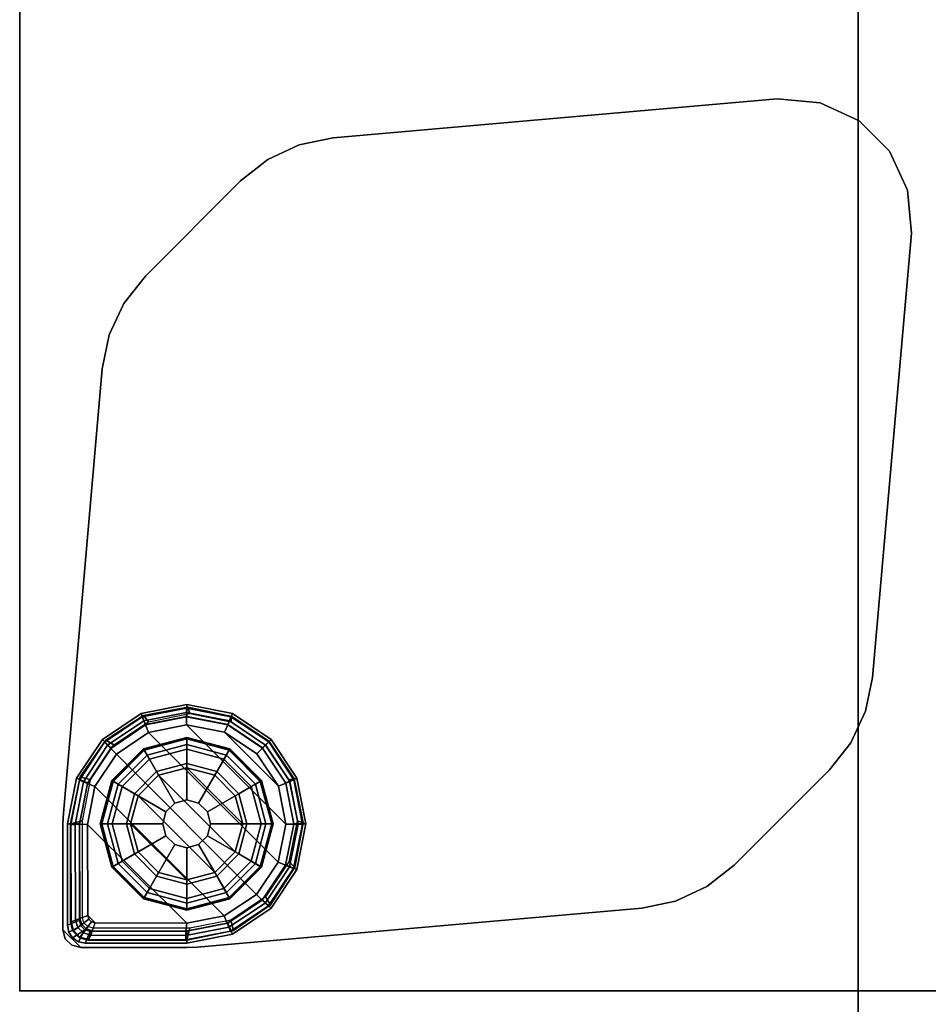
# Model space of a CAD drawing. Units: inches. Extents: x 0 to 200, y 0 to 161.
# Drawn here: x 40 to 46, y 50 to 57 of the extents above; entities that cross this region are included whole.
import ezdxf

# ---------------------------------------------------------------- set-up
doc = ezdxf.new("R2010")
doc.units = ezdxf.units.IN
doc.header["$MEASUREMENT"] = 0
for name, color, linetype in [('ACCESSORY', 7, 'Continuous'), ('TABLE', 6, 'Continuous'), ('TABLE-GLIDE', 6, 'Continuous'), ('TABLE-GLIDETRIM', 6, 'Continuous'), ('TABLE-LEG', 6, 'Continuous'), ('TABLE-TOP', 6, 'Continuous'), ('TABLE-TOPEDGE', 6, 'Continuous')]:
    doc.layers.add(name, color=color, linetype=linetype)

# ---------------------------------------------------------------- blocks, each defined once
blk = doc.blocks.new('PHZ515S_2460L_0T')
at = {"layer": 'TABLE'}
blk.add_point((0, -24), dxfattribs=at)
at = {"layer": 'TABLE-GLIDE'}
for points in [[(1.1024, -22.331, 0.3998), (1.1024, -22.3269, 0.2845), (0.8171, -22.4034, 0.2845), (0.8191, -22.4069, 0.3998)], [(1.1024, -22.3269, 0.2845), (1.1025, -22.3368, 0.2724), (0.8221, -22.4119, 0.2724), (0.8171, -22.4034, 0.2845)], [(1.1024, -22.374, 0.4469), (1.1024, -22.331, 0.3998), (0.8191, -22.4069, 0.3998), (0.8406, -22.4441, 0.4469)], [(1.1025, -22.3368, 0.2724), (1.1024, -22.4056, 0.1054), (0.8565, -22.4715, 0.1054), (0.8221, -22.4119, 0.2724)], [(1.3856, -22.4069, 0.3998), (1.3876, -22.4034, 0.2845), (1.1024, -22.3269, 0.2845), (1.1024, -22.331, 0.3998)], [(1.3876, -22.4034, 0.2845), (1.383, -22.4119, 0.2724), (1.1025, -22.3368, 0.2724), (1.1024, -22.3269, 0.2845)], [(1.3641, -22.4441, 0.4469), (1.3856, -22.4069, 0.3998), (1.1024, -22.331, 0.3998), (1.1024, -22.374, 0.4469)], [(1.383, -22.4119, 0.2724), (1.3483, -22.4715, 0.1054), (1.1024, -22.4056, 0.1054), (1.1025, -22.3368, 0.2724)], [(0.8191, -22.4069, 0.3998), (0.8171, -22.4034, 0.2845), (0.6083, -22.6122, 0.2845), (0.6118, -22.6142, 0.3998)], [(0.8171, -22.4034, 0.2845), (0.8221, -22.4119, 0.2724), (0.6168, -22.6172, 0.2724), (0.6083, -22.6122, 0.2845)], [(0.8406, -22.4441, 0.4469), (0.8191, -22.4069, 0.3998), (0.6118, -22.6142, 0.3998), (0.6491, -22.6357, 0.4469)], [(0.8221, -22.4119, 0.2724), (0.8565, -22.4715, 0.1054), (0.6764, -22.6515, 0.1054), (0.6168, -22.6172, 0.2724)], [(1.0235, -22.7608, 0.5104), (1.1024, -22.7397, 0.5104), (1.1024, -22.374, 0.4469), (0.8406, -22.4441, 0.4469)], [(1.1024, -22.4056, 0.1054), (1.1024, -22.4995, 0.0115), (0.9034, -22.5528, 0.0115), (0.8565, -22.4715, 0.1054)], [(1.1024, -22.7397, 0.5104), (1.1812, -22.7608, 0.5104), (1.3641, -22.4441, 0.4469), (1.1024, -22.374, 0.4469)], [(1.3483, -22.4715, 0.1054), (1.3014, -22.5528, 0.0115), (1.1024, -22.4995, 0.0115), (1.1024, -22.4056, 0.1054)], [(1.5883, -22.6172, 0.2724), (1.5283, -22.6515, 0.1054), (1.3483, -22.4715, 0.1054), (1.383, -22.4119, 0.2724)], [(1.5557, -22.6357, 0.4469), (1.593, -22.6142, 0.3998), (1.3856, -22.4069, 0.3998), (1.3641, -22.4441, 0.4469)], [(1.5964, -22.6122, 0.2845), (1.5883, -22.6172, 0.2724), (1.383, -22.4119, 0.2724), (1.3876, -22.4034, 0.2845)], [(1.593, -22.6142, 0.3998), (1.5964, -22.6122, 0.2845), (1.3876, -22.4034, 0.2845), (1.3856, -22.4069, 0.3998)], [(0.9657, -22.8186, 0.5104), (1.0235, -22.7608, 0.5104), (0.8406, -22.4441, 0.4469), (0.6491, -22.6357, 0.4469)], [(0.8565, -22.4715, 0.1054), (0.9034, -22.5528, 0.0115), (0.7577, -22.6985, 0.0115), (0.6764, -22.6515, 0.1054)], [(1.1812, -22.7608, 0.5104), (1.239, -22.8186, 0.5104), (1.5557, -22.6357, 0.4469), (1.3641, -22.4441, 0.4469)], [(1.5283, -22.6515, 0.1054), (1.447, -22.6985, 0.0115), (1.3014, -22.5528, 0.0115), (1.3483, -22.4715, 0.1054)], [(1.1024, -22.4995, 0.0115), (1.1024, -22.5273, 0), (0.9173, -22.5769, 0), (0.9034, -22.5528, 0.0115)], [(1.1024, -22.5273, 0), (1.4725, -22.8975, 0), (1.4229, -23.0825, 0), (0.9173, -22.5769, 0)], [(1.3014, -22.5528, 0.0115), (1.2874, -22.5769, 0), (1.1024, -22.5273, 0), (1.1024, -22.4995, 0.0115)], [(1.1024, -22.5273, 0), (1.2874, -22.5769, 0), (1.4229, -22.7124, 0), (1.4725, -22.8975, 0)], [(0.9034, -22.5528, 0.0115), (0.9173, -22.5769, 0), (0.7818, -22.7124, 0), (0.7577, -22.6985, 0.0115)], [(0.7818, -22.7124, 0), (0.9173, -22.5769, 0), (1.4229, -23.0825, 0), (1.2874, -23.218, 0)], [(1.447, -22.6985, 0.0115), (1.4229, -22.7124, 0), (1.2874, -22.5769, 0), (1.3014, -22.5528, 0.0115)], [(0.6118, -22.6142, 0.3998), (0.6083, -22.6122, 0.2845), (0.5319, -22.8975, 0.2845), (0.5359, -22.8975, 0.3998)], [(0.6083, -22.6122, 0.2845), (0.6168, -22.6172, 0.2724), (0.5417, -22.8976, 0.2724), (0.5319, -22.8975, 0.2845)], [(0.6491, -22.6357, 0.4469), (0.6118, -22.6142, 0.3998), (0.5359, -22.8975, 0.3998), (0.5789, -22.8975, 0.4469)], [(0.6168, -22.6172, 0.2724), (0.6764, -22.6515, 0.1054), (0.6105, -22.8975, 0.1054), (0.5417, -22.8976, 0.2724)], [(0.9446, -22.8975, 0.5104), (0.9657, -22.8186, 0.5104), (0.6491, -22.6357, 0.4469), (0.5789, -22.8975, 0.4469)], [(0.6764, -22.6515, 0.1054), (0.7577, -22.6985, 0.0115), (0.7044, -22.8975, 0.0115), (0.6105, -22.8975, 0.1054)], [(1.239, -22.8186, 0.5104), (1.2601, -22.8975, 0.5104), (1.6258, -22.8975, 0.4469), (1.5557, -22.6357, 0.4469)], [(1.5942, -22.8975, 0.1054), (1.5003, -22.8975, 0.0115), (1.447, -22.6985, 0.0115), (1.5283, -22.6515, 0.1054)], [(1.6634, -22.8976, 0.2724), (1.5942, -22.8975, 0.1054), (1.5283, -22.6515, 0.1054), (1.5883, -22.6172, 0.2724)], [(1.6258, -22.8975, 0.4469), (1.6689, -22.8975, 0.3998), (1.593, -22.6142, 0.3998), (1.5557, -22.6357, 0.4469)], [(1.6729, -22.8975, 0.2845), (1.6634, -22.8976, 0.2724), (1.5883, -22.6172, 0.2724), (1.5964, -22.6122, 0.2845)], [(1.6689, -22.8975, 0.3998), (1.6729, -22.8975, 0.2845), (1.5964, -22.6122, 0.2845), (1.593, -22.6142, 0.3998)], [(0.7577, -22.6985, 0.0115), (0.7818, -22.7124, 0), (0.7322, -22.8975, 0), (0.7044, -22.8975, 0.0115)], [(0.7818, -22.7124, 0), (1.2874, -23.218, 0), (1.1024, -23.2676, 0), (0.7322, -22.8975, 0)], [(1.1024, -22.7397, 2.1979), (1.1024, -22.7397, 0.5104), (1.0235, -22.7608, 0.5104), (1.0235, -22.7608, 2.1979)], [(1.1812, -22.7608, 2.1979), (1.1812, -22.7608, 0.5104), (1.1024, -22.7397, 0.5104), (1.1024, -22.7397, 2.1979)], [(1.5003, -22.8975, 0.0115), (1.4725, -22.8975, 0), (1.4229, -22.7124, 0), (1.447, -22.6985, 0.0115)], [(1.0235, -22.7608, 2.1979), (1.0235, -22.7608, 0.5104), (0.9657, -22.8186, 0.5104), (0.9657, -22.8186, 2.1979)], [(1.239, -22.8186, 2.1979), (1.239, -22.8186, 0.5104), (1.1812, -22.7608, 0.5104), (1.1812, -22.7608, 2.1979)], [(0.9657, -22.8186, 2.1979), (0.9657, -22.8186, 0.5104), (0.9446, -22.8975, 0.5104), (0.9446, -22.8975, 2.1979)], [(1.2601, -22.8975, 2.1979), (1.2601, -22.8975, 0.5104), (1.239, -22.8186, 0.5104), (1.239, -22.8186, 2.1979)], [(0.5359, -22.8975, 0.3998), (0.5319, -22.8975, 0.2845), (0.6083, -23.1827, 0.2845), (0.6118, -23.1807, 0.3998)], [(0.5319, -22.8975, 0.2845), (0.5417, -22.8976, 0.2724), (0.6168, -23.1781, 0.2724), (0.6083, -23.1827, 0.2845)], [(0.5789, -22.8975, 0.4469), (0.5359, -22.8975, 0.3998), (0.6118, -23.1807, 0.3998), (0.6491, -23.1592, 0.4469)], [(0.5417, -22.8976, 0.2724), (0.6105, -22.8975, 0.1054), (0.6764, -23.1434, 0.1054), (0.6168, -23.1781, 0.2724)], [(0.9657, -22.9763, 0.5104), (0.9446, -22.8975, 0.5104), (0.5789, -22.8975, 0.4469), (0.6491, -23.1592, 0.4469)], [(0.6105, -22.8975, 0.1054), (0.7044, -22.8975, 0.0115), (0.7577, -23.0964, 0.0115), (0.6764, -23.1434, 0.1054)], [(0.7044, -22.8975, 0.0115), (0.7322, -22.8975, 0), (0.7818, -23.0825, 0), (0.7577, -23.0964, 0.0115)], [(0.7818, -23.0825, 0), (0.7322, -22.8975, 0), (1.1024, -23.2676, 0), (0.9173, -23.218, 0)], [(0.9446, -22.8975, 2.1979), (0.9446, -22.8975, 0.5104), (0.9657, -22.9763, 0.5104), (0.9657, -22.9763, 2.1979)], [(1.2601, -22.8975, 0.5104), (1.239, -22.9763, 0.5104), (1.5557, -23.1592, 0.4469), (1.6258, -22.8975, 0.4469)], [(1.239, -22.9763, 2.1979), (1.239, -22.9763, 0.5104), (1.2601, -22.8975, 0.5104), (1.2601, -22.8975, 2.1979)], [(1.447, -23.0964, 0.0115), (1.4229, -23.0825, 0), (1.4725, -22.8975, 0), (1.5003, -22.8975, 0.0115)], [(1.5283, -23.1434, 0.1054), (1.447, -23.0964, 0.0115), (1.5003, -22.8975, 0.0115), (1.5942, -22.8975, 0.1054)], [(1.5883, -23.1781, 0.2724), (1.5283, -23.1434, 0.1054), (1.5942, -22.8975, 0.1054), (1.6634, -22.8976, 0.2724)], [(1.5557, -23.1592, 0.4469), (1.593, -23.1807, 0.3998), (1.6689, -22.8975, 0.3998), (1.6258, -22.8975, 0.4469)], [(1.5964, -23.1827, 0.2845), (1.5883, -23.1781, 0.2724), (1.6634, -22.8976, 0.2724), (1.6729, -22.8975, 0.2845)], [(1.593, -23.1807, 0.3998), (1.5964, -23.1827, 0.2845), (1.6729, -22.8975, 0.2845), (1.6689, -22.8975, 0.3998)], [(1.0235, -23.0341, 0.5104), (0.9657, -22.9763, 0.5104), (0.6491, -23.1592, 0.4469), (0.8406, -23.3508, 0.4469)], [(0.9657, -22.9763, 2.1979), (0.9657, -22.9763, 0.5104), (1.0235, -23.0341, 0.5104), (1.0235, -23.0341, 2.1979)], [(1.239, -22.9763, 0.5104), (1.1812, -23.0341, 0.5104), (1.3641, -23.3508, 0.4469), (1.5557, -23.1592, 0.4469)], [(1.1812, -23.0341, 2.1979), (1.1812, -23.0341, 0.5104), (1.239, -22.9763, 0.5104), (1.239, -22.9763, 2.1979)], [(1.1024, -23.0552, 0.5104), (1.0235, -23.0341, 0.5104), (0.8406, -23.3508, 0.4469), (1.1024, -23.4209, 0.4469)], [(1.0235, -23.0341, 2.1979), (1.0235, -23.0341, 0.5104), (1.1024, -23.0552, 0.5104), (1.1024, -23.0552, 2.1979)], [(1.1812, -23.0341, 0.5104), (1.1024, -23.0552, 0.5104), (1.1024, -23.4209, 0.4469), (1.3641, -23.3508, 0.4469)], [(1.1024, -23.0552, 2.1979), (1.1024, -23.0552, 0.5104), (1.1812, -23.0341, 0.5104), (1.1812, -23.0341, 2.1979)], [(0.6764, -23.1434, 0.1054), (0.7577, -23.0964, 0.0115), (0.9034, -23.2421, 0.0115), (0.8565, -23.3234, 0.1054)], [(0.7577, -23.0964, 0.0115), (0.7818, -23.0825, 0), (0.9173, -23.218, 0), (0.9034, -23.2421, 0.0115)], [(1.3014, -23.2421, 0.0115), (1.2874, -23.218, 0), (1.4229, -23.0825, 0), (1.447, -23.0964, 0.0115)], [(1.3483, -23.3234, 0.1054), (1.3014, -23.2421, 0.0115), (1.447, -23.0964, 0.0115), (1.5283, -23.1434, 0.1054)], [(0.6083, -23.1827, 0.2845), (0.6168, -23.1781, 0.2724), (0.8221, -23.3833, 0.2724), (0.8171, -23.3915, 0.2845)], [(0.6118, -23.1807, 0.3998), (0.6083, -23.1827, 0.2845), (0.8171, -23.3915, 0.2845), (0.8191, -23.388, 0.3998)], [(0.6491, -23.1592, 0.4469), (0.6118, -23.1807, 0.3998), (0.8191, -23.388, 0.3998), (0.8406, -23.3508, 0.4469)], [(0.6168, -23.1781, 0.2724), (0.6764, -23.1434, 0.1054), (0.8565, -23.3234, 0.1054), (0.8221, -23.3833, 0.2724)], [(1.383, -23.3833, 0.2724), (1.3483, -23.3234, 0.1054), (1.5283, -23.1434, 0.1054), (1.5883, -23.1781, 0.2724)], [(1.3641, -23.3508, 0.4469), (1.3856, -23.388, 0.3998), (1.593, -23.1807, 0.3998), (1.5557, -23.1592, 0.4469)], [(1.3876, -23.3915, 0.2845), (1.383, -23.3833, 0.2724), (1.5883, -23.1781, 0.2724), (1.5964, -23.1827, 0.2845)], [(1.3856, -23.388, 0.3998), (1.3876, -23.3915, 0.2845), (1.5964, -23.1827, 0.2845), (1.593, -23.1807, 0.3998)], [(0.8565, -23.3234, 0.1054), (0.9034, -23.2421, 0.0115), (1.1024, -23.2954, 0.0115), (1.1024, -23.3893, 0.1054)], [(0.9034, -23.2421, 0.0115), (0.9173, -23.218, 0), (1.1024, -23.2676, 0), (1.1024, -23.2954, 0.0115)], [(1.1024, -23.2954, 0.0115), (1.1024, -23.2676, 0), (1.2874, -23.218, 0), (1.3014, -23.2421, 0.0115)], [(1.1024, -23.3893, 0.1054), (1.1024, -23.2954, 0.0115), (1.3014, -23.2421, 0.0115), (1.3483, -23.3234, 0.1054)], [(0.8221, -23.3833, 0.2724), (0.8565, -23.3234, 0.1054), (1.1024, -23.3893, 0.1054), (1.1025, -23.4585, 0.2724)], [(1.1025, -23.4585, 0.2724), (1.1024, -23.3893, 0.1054), (1.3483, -23.3234, 0.1054), (1.383, -23.3833, 0.2724)], [(0.8171, -23.3915, 0.2845), (0.8221, -23.3833, 0.2724), (1.1025, -23.4585, 0.2724), (1.1024, -23.468, 0.2845)], [(0.8191, -23.388, 0.3998), (0.8171, -23.3915, 0.2845), (1.1024, -23.468, 0.2845), (1.1024, -23.4639, 0.3998)], [(0.8406, -23.3508, 0.4469), (0.8191, -23.388, 0.3998), (1.1024, -23.4639, 0.3998), (1.1024, -23.4209, 0.4469)], [(1.1024, -23.4209, 0.4469), (1.1024, -23.4639, 0.3998), (1.3856, -23.388, 0.3998), (1.3641, -23.3508, 0.4469)], [(1.1024, -23.468, 0.2845), (1.1025, -23.4585, 0.2724), (1.383, -23.3833, 0.2724), (1.3876, -23.3915, 0.2845)], [(1.1024, -23.4639, 0.3998), (1.1024, -23.468, 0.2845), (1.3876, -23.3915, 0.2845), (1.3856, -23.388, 0.3998)]]:
    blk.add_3dface(points, dxfattribs=at)
at = {"layer": 'TABLE-GLIDETRIM'}
for points in [[(1.1096, -22.1284, 0.7572), (1.1013, -22.1331, 0.7084), (0.808, -22.1921, 0.7084), (0.8179, -22.1833, 0.7572)], [(1.1013, -22.1331, 0.7084), (1.1014, -22.1616, 0.6502), (0.819, -22.2184, 0.6502), (0.808, -22.1921, 0.7084)], [(1.1222, -22.1693, 0.858), (1.1096, -22.1284, 0.858), (0.8179, -22.1833, 0.858), (0.851, -22.2232, 0.858)], [(1.1096, -22.1284, 0.858), (1.1096, -22.1284, 0.7572), (0.8179, -22.1833, 0.7572), (0.8179, -22.1833, 0.858)], [(1.4003, -22.1881, 0.7572), (1.3948, -22.1911, 0.7084), (1.1013, -22.1331, 0.7084), (1.1096, -22.1284, 0.7572)], [(1.3948, -22.1911, 0.7084), (1.3839, -22.2174, 0.6502), (1.1014, -22.1616, 0.6502), (1.1013, -22.1331, 0.7084)], [(1.3934, -22.2232, 0.858), (1.4003, -22.1881, 0.858), (1.1096, -22.1284, 0.858), (1.1222, -22.1693, 0.858)], [(1.4003, -22.1881, 0.858), (1.4003, -22.1881, 0.7572), (1.1096, -22.1284, 0.7572), (1.1096, -22.1284, 0.858)], [(0.8179, -22.1833, 0.7572), (0.808, -22.1921, 0.7084), (0.5599, -22.3592, 0.7084), (0.5688, -22.3446, 0.7572)], [(0.808, -22.1921, 0.7084), (0.819, -22.2184, 0.6502), (0.5801, -22.3793, 0.6502), (0.5599, -22.3592, 0.7084)], [(0.851, -22.2232, 0.858), (0.8179, -22.1833, 0.858), (0.5688, -22.3446, 0.858), (0.6211, -22.3768, 0.858)], [(0.8179, -22.1833, 0.858), (0.8179, -22.1833, 0.7572), (0.5688, -22.3446, 0.7572), (0.5688, -22.3446, 0.858)], [(0.819, -22.2184, 0.6502), (0.8302, -22.2451, 0.6133), (0.6006, -22.3996, 0.6133), (0.5801, -22.3793, 0.6502)], [(1.1014, -22.1616, 0.6502), (1.1014, -22.1905, 0.6133), (0.8302, -22.2451, 0.6133), (0.819, -22.2184, 0.6502)], [(1.1014, -22.1905, 0.6133), (1.1015, -22.2432, 0.5781), (0.8505, -22.2938, 0.5781), (0.8302, -22.2451, 0.6133)], [(1.3839, -22.2174, 0.6502), (1.3729, -22.2441, 0.6133), (1.1014, -22.1905, 0.6133), (1.1014, -22.1616, 0.6502)], [(1.3729, -22.2441, 0.6133), (1.3527, -22.2929, 0.5781), (1.1015, -22.2432, 0.5781), (1.1014, -22.1905, 0.6133)], [(1.6234, -22.3774, 0.6502), (1.603, -22.3978, 0.6133), (1.3729, -22.2441, 0.6133), (1.3839, -22.2174, 0.6502)], [(1.6436, -22.3573, 0.7084), (1.6234, -22.3774, 0.6502), (1.3839, -22.2174, 0.6502), (1.3948, -22.1911, 0.7084)], [(1.6233, -22.3768, 0.858), (1.6467, -22.3535, 0.858), (1.4003, -22.1881, 0.858), (1.3934, -22.2232, 0.858)], [(1.6467, -22.3535, 0.7572), (1.6436, -22.3573, 0.7084), (1.3948, -22.1911, 0.7084), (1.4003, -22.1881, 0.7572)], [(1.6467, -22.3535, 0.858), (1.6467, -22.3535, 0.7572), (1.4003, -22.1881, 0.7572), (1.4003, -22.1881, 0.858)], [(0.8302, -22.2451, 0.6133), (0.8505, -22.2938, 0.5781), (0.6381, -22.4368, 0.5781), (0.6006, -22.3996, 0.6133)], [(1.1015, -22.2432, 0.5781), (1.7572, -22.8994, 0.5781), (1.7064, -23.1504, 0.5781), (0.8505, -22.2938, 0.5781)], [(1.7078, -22.6482, 0.5781), (1.7572, -22.8994, 0.5781), (1.1015, -22.2432, 0.5781), (1.3527, -22.2929, 0.5781)], [(1.603, -22.3978, 0.6133), (1.5657, -22.4351, 0.5781), (1.3527, -22.2929, 0.5781), (1.3729, -22.2441, 0.6133)], [(0.5688, -22.3446, 0.7572), (0.5599, -22.3592, 0.7084), (0.3948, -22.6087, 0.7084), (0.3993, -22.5882, 0.7572)], [(0.6211, -22.3768, 0.858), (0.5688, -22.3446, 0.858), (0.3993, -22.5882, 0.858), (0.4675, -22.6068, 0.858)], [(0.5688, -22.3446, 0.858), (0.5688, -22.3446, 0.7572), (0.3993, -22.5882, 0.7572), (0.3993, -22.5882, 0.858)], [(1.7064, -23.1504, 0.5781), (1.5633, -23.3627, 0.5781), (0.6381, -22.4368, 0.5781), (0.8505, -22.2938, 0.5781)], [(1.7078, -22.6482, 0.5781), (1.7078, -22.6482, 0.5781), (1.3527, -22.2929, 0.5781), (1.5657, -22.4351, 0.5781)], [(0.5599, -22.3592, 0.7084), (0.5801, -22.3793, 0.6502), (0.4212, -22.6195, 0.6502), (0.3948, -22.6087, 0.7084)], [(0.5801, -22.3793, 0.6502), (0.6006, -22.3996, 0.6133), (0.4479, -22.6304, 0.6133), (0.4212, -22.6195, 0.6502)], [(0.6006, -22.3996, 0.6133), (0.6381, -22.4368, 0.5781), (0.4968, -22.6503, 0.5781), (0.4479, -22.6304, 0.6133)], [(1.7565, -22.628, 0.6133), (1.7078, -22.6482, 0.5781), (1.5657, -22.4351, 0.5781), (1.603, -22.3978, 0.6133)], [(1.7832, -22.617, 0.6502), (1.7565, -22.628, 0.6133), (1.603, -22.3978, 0.6133), (1.6234, -22.3774, 0.6502)], [(1.7769, -22.6068, 0.858), (1.8121, -22.5999, 0.858), (1.6467, -22.3535, 0.858), (1.6233, -22.3768, 0.858)], [(1.8096, -22.6062, 0.7084), (1.7832, -22.617, 0.6502), (1.6234, -22.3774, 0.6502), (1.6436, -22.3573, 0.7084)], [(1.8121, -22.5999, 0.7572), (1.8096, -22.6062, 0.7084), (1.6436, -22.3573, 0.7084), (1.6467, -22.3535, 0.7572)], [(1.8121, -22.5999, 0.858), (1.8121, -22.5999, 0.7572), (1.6467, -22.3535, 0.7572), (1.6467, -22.3535, 0.858)], [(0.6381, -22.4368, 0.5781), (1.5633, -23.3627, 0.5781), (1.3496, -23.5038, 0.5781), (0.4968, -22.6503, 0.5781)], [(0.4675, -22.6068, 0.858), (0.3993, -22.5882, 0.858), (0.3348, -22.897, 0.858), (0.4136, -22.8779, 0.858)], [(0.3993, -22.5882, 0.858), (0.3993, -22.5882, 0.7572), (0.3348, -22.8976, 0.7572), (0.3348, -22.897, 0.858)], [(0.3993, -22.5882, 0.7572), (0.3948, -22.6087, 0.7084), (0.3381, -22.9024, 0.7084), (0.3348, -22.8976, 0.7572)], [(0.3948, -22.6087, 0.7084), (0.4212, -22.6195, 0.6502), (0.3666, -22.9023, 0.6502), (0.3381, -22.9024, 0.7084)], [(1.8309, -22.8779, 0.858), (1.8718, -22.8906, 0.858), (1.8121, -22.5999, 0.858), (1.7769, -22.6068, 0.858)], [(1.8673, -22.8997, 0.7084), (1.8388, -22.8996, 0.6502), (1.7832, -22.617, 0.6502), (1.8096, -22.6062, 0.7084)], [(1.8718, -22.8906, 0.7572), (1.8673, -22.8997, 0.7084), (1.8096, -22.6062, 0.7084), (1.8121, -22.5999, 0.7572)], [(1.8718, -22.8906, 0.858), (1.8718, -22.8906, 0.7572), (1.8121, -22.5999, 0.7572), (1.8121, -22.5999, 0.858)], [(0.4212, -22.6195, 0.6502), (0.4479, -22.6304, 0.6133), (0.3955, -22.9021, 0.6133), (0.3666, -22.9023, 0.6502)], [(0.4479, -22.6304, 0.6133), (0.4968, -22.6503, 0.5781), (0.4482, -22.9018, 0.5781), (0.3955, -22.9021, 0.6133)], [(1.3496, -23.5038, 0.5781), (1.1027, -23.5522, 0.5781), (0.4482, -22.9018, 0.5781), (0.4968, -22.6503, 0.5781)], [(1.8099, -22.8996, 0.6133), (1.7572, -22.8994, 0.5781), (1.7078, -22.6482, 0.5781), (1.7565, -22.628, 0.6133)], [(1.8388, -22.8996, 0.6502), (1.8099, -22.8996, 0.6133), (1.7565, -22.628, 0.6133), (1.7832, -22.617, 0.6502)], [(0.3348, -23.5472, 0.858), (0.4136, -23.5149, 0.858), (0.4136, -22.8779, 0.858), (0.3348, -22.8976, 0.858)], [(0.3348, -22.8976, 0.7572), (0.3348, -23.5472, 0.7572), (0.3348, -23.5472, 0.858), (0.3348, -22.8976, 0.858)], [(0.3403, -23.5448, 0.7084), (0.3348, -23.5472, 0.7572), (0.3348, -22.8976, 0.7572), (0.3381, -22.9024, 0.7084)], [(0.3666, -22.9023, 0.6502), (0.3687, -23.533, 0.6502), (0.3403, -23.5448, 0.7084), (0.3381, -22.9024, 0.7084)], [(0.3975, -23.5215, 0.6133), (0.3687, -23.533, 0.6502), (0.3666, -22.9023, 0.6502), (0.3955, -22.8977, 0.6133)], [(0.4482, -22.9018, 0.5781), (0.4501, -23.5025, 0.5781), (0.3975, -23.5215, 0.6133), (0.3955, -22.8977, 0.6133)], [(0.4482, -22.9018, 0.5781), (1.1027, -23.5522, 0.5781), (0.4991, -23.5501, 0.5781), (0.4501, -23.5025, 0.5781)], [(1.7551, -23.1708, 0.6133), (1.7064, -23.1504, 0.5781), (1.7572, -22.8994, 0.5781), (1.8099, -22.8996, 0.6133)], [(1.7817, -23.1819, 0.6502), (1.7551, -23.1708, 0.6133), (1.8099, -22.8996, 0.6133), (1.8388, -22.8996, 0.6502)], [(1.7769, -23.1491, 0.858), (1.8169, -23.1823, 0.858), (1.8718, -22.8906, 0.858), (1.8309, -22.8779, 0.858)], [(1.808, -23.1929, 0.7084), (1.7817, -23.1819, 0.6502), (1.8388, -22.8996, 0.6502), (1.8673, -22.8997, 0.7084)], [(1.8169, -23.1823, 0.7572), (1.808, -23.1929, 0.7084), (1.8673, -22.8997, 0.7084), (1.8718, -22.8906, 0.7572)], [(1.8169, -23.1823, 0.858), (1.8169, -23.1823, 0.7572), (1.8718, -22.8906, 0.7572), (1.8718, -22.8906, 0.858)], [(1.6004, -23.4002, 0.6133), (1.5633, -23.3627, 0.5781), (1.7064, -23.1504, 0.5781), (1.7551, -23.1708, 0.6133)], [(1.6207, -23.4207, 0.6502), (1.6004, -23.4002, 0.6133), (1.7551, -23.1708, 0.6133), (1.7817, -23.1819, 0.6502)], [(1.6408, -23.441, 0.7084), (1.6207, -23.4207, 0.6502), (1.7817, -23.1819, 0.6502), (1.808, -23.1929, 0.7084)], [(1.6233, -23.379, 0.858), (1.6556, -23.4314, 0.858), (1.8169, -23.1823, 0.858), (1.7769, -23.1491, 0.858)], [(1.6556, -23.4314, 0.7572), (1.6408, -23.441, 0.7084), (1.808, -23.1929, 0.7084), (1.8169, -23.1823, 0.7572)], [(1.6556, -23.4314, 0.858), (1.6556, -23.4314, 0.7572), (1.8169, -23.1823, 0.7572), (1.8169, -23.1823, 0.858)], [(1.3695, -23.5527, 0.6133), (1.3496, -23.5038, 0.5781), (1.5633, -23.3627, 0.5781), (1.6004, -23.4002, 0.6133)], [(1.3934, -23.5327, 0.858), (1.4119, -23.6009, 0.858), (1.6556, -23.4314, 0.858), (1.6233, -23.379, 0.858)], [(1.3804, -23.5794, 0.6502), (1.3695, -23.5527, 0.6133), (1.6004, -23.4002, 0.6133), (1.6207, -23.4207, 0.6502)], [(1.3911, -23.6058, 0.7084), (1.3804, -23.5794, 0.6502), (1.6207, -23.4207, 0.6502), (1.6408, -23.441, 0.7084)], [(1.4119, -23.6009, 0.7572), (1.3911, -23.6058, 0.7084), (1.6408, -23.441, 0.7084), (1.6556, -23.4314, 0.7572)], [(1.4119, -23.6009, 0.858), (1.4119, -23.6009, 0.7572), (1.6556, -23.4314, 0.7572), (1.6556, -23.4314, 0.858)], [(0.3507, -23.6063, 0.858), (0.4239, -23.5499, 0.858), (0.4136, -23.5149, 0.858), (0.3348, -23.5472, 0.858)], [(0.4097, -23.5609, 0.6133), (0.3844, -23.5813, 0.6502), (0.3687, -23.533, 0.6502), (0.3975, -23.5215, 0.6133)], [(0.4567, -23.5267, 0.5781), (0.4097, -23.5609, 0.6133), (0.3975, -23.5215, 0.6133), (0.4501, -23.5025, 0.5781)], [(0.4991, -23.5501, 0.5781), (0.4747, -23.5442, 0.5781), (0.4567, -23.5267, 0.5781), (0.4501, -23.5025, 0.5781)], [(1.0977, -23.6049, 0.6133), (1.1027, -23.5522, 0.5781), (1.3496, -23.5038, 0.5781), (1.3695, -23.5527, 0.6133)], [(0.3552, -23.6022, 0.7084), (0.3507, -23.6063, 0.7572), (0.3348, -23.5472, 0.7572), (0.3403, -23.5448, 0.7084)], [(0.3507, -23.6063, 0.7572), (0.3507, -23.6063, 0.858), (0.3348, -23.5472, 0.858), (0.3348, -23.5472, 0.7572)], [(0.3844, -23.5813, 0.6502), (0.3552, -23.6022, 0.7084), (0.3403, -23.5448, 0.7084), (0.3687, -23.533, 0.6502)], [(0.3939, -23.6495, 0.858), (0.4495, -23.5759, 0.858), (0.4239, -23.5499, 0.858), (0.3507, -23.6063, 0.858)], [(0.4207, -23.6167, 0.6502), (0.397, -23.6444, 0.7084), (0.3552, -23.6022, 0.7084), (0.3844, -23.5813, 0.6502)], [(0.4387, -23.5902, 0.6133), (0.4207, -23.6167, 0.6502), (0.3844, -23.5813, 0.6502), (0.4097, -23.5609, 0.6133)], [(0.4529, -23.6653, 0.858), (0.4844, -23.5866, 0.858), (0.4495, -23.5759, 0.858), (0.3939, -23.6495, 0.858)], [(0.4747, -23.5442, 0.5781), (0.4387, -23.5902, 0.6133), (0.4097, -23.5609, 0.6133), (0.4567, -23.5267, 0.5781)], [(0.4991, -23.5501, 0.5781), (0.478, -23.6026, 0.6133), (0.4387, -23.5902, 0.6133), (0.4747, -23.5442, 0.5781)], [(0.4844, -23.5866, 0.858), (0.4529, -23.6653, 0.858), (1.1025, -23.6653, 0.858), (1.1222, -23.5866, 0.858)], [(1.0977, -23.6049, 0.6133), (0.478, -23.6026, 0.6133), (0.4991, -23.5501, 0.5781), (1.1027, -23.5522, 0.5781)], [(1.0973, -23.6623, 0.7084), (1.0975, -23.6338, 0.6502), (1.3804, -23.5794, 0.6502), (1.3911, -23.6058, 0.7084)], [(1.0975, -23.6338, 0.6502), (1.0977, -23.6049, 0.6133), (1.3695, -23.5527, 0.6133), (1.3804, -23.5794, 0.6502)], [(1.1222, -23.5866, 0.858), (1.1025, -23.6653, 0.858), (1.4119, -23.6009, 0.858), (1.3934, -23.5327, 0.858)], [(0.397, -23.6444, 0.7084), (0.3939, -23.6495, 0.7572), (0.3507, -23.6063, 0.7572), (0.3552, -23.6022, 0.7084)], [(0.3939, -23.6495, 0.7572), (0.3939, -23.6495, 0.858), (0.3507, -23.6063, 0.858), (0.3507, -23.6063, 0.7572)], [(0.4543, -23.6598, 0.7084), (0.4529, -23.6653, 0.7572), (0.3939, -23.6495, 0.7572), (0.397, -23.6444, 0.7084)], [(0.4529, -23.6653, 0.7572), (0.4529, -23.6653, 0.858), (0.3939, -23.6495, 0.858), (0.3939, -23.6495, 0.7572)], [(0.4692, -23.6314, 0.6502), (0.4543, -23.6598, 0.7084), (0.397, -23.6444, 0.7084), (0.4207, -23.6167, 0.6502)], [(0.478, -23.6026, 0.6133), (0.4692, -23.6314, 0.6502), (0.4207, -23.6167, 0.6502), (0.4387, -23.5902, 0.6133)], [(1.1027, -23.6623, 0.7084), (0.4543, -23.6598, 0.7084), (0.4692, -23.6314, 0.6502), (1.0975, -23.6338, 0.6502)], [(0.4692, -23.6314, 0.6502), (0.478, -23.6026, 0.6133), (1.0977, -23.6049, 0.6133), (1.0975, -23.6338, 0.6502)], [(1.1025, -23.6653, 0.7572), (1.0973, -23.6623, 0.7084), (1.3911, -23.6058, 0.7084), (1.4119, -23.6009, 0.7572)], [(1.1025, -23.6653, 0.858), (1.1025, -23.6653, 0.7572), (1.4119, -23.6009, 0.7572), (1.4119, -23.6009, 0.858)], [(0.4529, -23.6653, 0.7572), (0.4543, -23.6598, 0.7084), (1.1027, -23.6623, 0.7084), (1.1025, -23.6653, 0.7572)], [(1.1025, -23.6653, 0.858), (0.4529, -23.6653, 0.858), (0.4529, -23.6653, 0.7572), (1.1025, -23.6653, 0.7572)]]:
    blk.add_3dface(points, dxfattribs=at)
at = {"layer": 'TABLE-LEG'}
for points in [[(5.0009, -18.1139, 27.335), (5.0009, -18.1139, 27.023), (2.0688, -18.3704, 27.023), (2.0688, -18.3704, 27.335)], [(5.2836, -18.1386, 27.023), (5.0009, -18.1139, 27.023), (5.0009, -18.1139, 27.335), (5.2836, -18.1386, 27.335)], [(5.5407, -18.2585, 27.023), (5.2836, -18.1386, 27.023), (5.2836, -18.1386, 27.335), (5.5407, -18.2585, 27.335)], [(5.7413, -18.4591, 27.023), (5.5407, -18.2585, 27.023), (5.5407, -18.2585, 27.335), (5.7413, -18.4591, 27.335)], [(2.0688, -18.3704, 27.023), (1.845, -18.4166, 27.023), (1.845, -18.4166, 27.335), (2.0688, -18.3704, 27.335)], [(1.845, -18.4166, 27.023), (1.6378, -18.5132, 27.023), (1.6378, -18.5132, 27.335), (1.845, -18.4166, 27.335)], [(1.6378, -18.5132, 27.023), (1.4586, -18.6549, 27.023), (1.4586, -18.6549, 27.335), (1.6378, -18.5132, 27.335)], [(5.8612, -18.7163, 27.023), (5.7413, -18.4591, 27.023), (5.7413, -18.4591, 27.335), (5.8612, -18.7163, 27.335)], [(1.4586, -18.6549, 27.335), (1.4586, -18.6549, 27.023), (0.8296, -19.2839, 27.023), (0.8296, -19.2839, 27.335)], [(5.8859, -18.9989, 27.023), (5.8612, -18.7163, 27.023), (5.8612, -18.7163, 27.335), (5.8859, -18.9989, 27.335)], [(5.8859, -18.9989, 27.335), (5.6294, -21.9311, 27.335), (5.6294, -21.9311, 27.023), (5.8859, -18.9989, 27.023)], [(0.8296, -19.2839, 27.023), (0.6879, -19.4632, 27.023), (0.6879, -19.4632, 27.335), (0.8296, -19.2839, 27.335)], [(0.6879, -19.4632, 27.023), (0.5913, -19.6703, 27.023), (0.5913, -19.6703, 27.335), (0.6879, -19.4632, 27.335)], [(0.5913, -19.6703, 27.023), (0.5451, -19.8941, 27.023), (0.5451, -19.8941, 27.335), (0.5913, -19.6703, 27.335)], [(0.5451, -19.8941, 27.335), (0.5451, -19.8941, 27.023), (0.2884, -22.8275, 27.023), (0.2884, -22.8275, 27.335)], [(5.6294, -21.9311, 27.335), (5.5832, -22.1549, 27.335), (5.5832, -22.1549, 27.023), (5.6294, -21.9311, 27.023)], [(1.1024, -22.1101, 0.6075), (0.801, -22.17, 0.6075), (0.801, -22.17, 27.023), (1.1024, -22.1101, 27.023)], [(1.1024, -22.1101, 0.6075), (1.1024, -22.1888, 0.6075), (0.8312, -22.2427, 0.6075), (0.801, -22.17, 0.6075)], [(1.4037, -22.17, 0.6075), (1.1024, -22.1101, 0.6075), (1.1024, -22.1101, 27.023), (1.4037, -22.17, 27.023)], [(1.1024, -22.1101, 0.6075), (1.4037, -22.17, 0.6075), (1.3736, -22.2427, 0.6075), (1.1024, -22.1888, 0.6075)], [(5.5832, -22.1549, 27.335), (5.4866, -22.362, 27.335), (5.4866, -22.362, 27.023), (5.5832, -22.1549, 27.023)], [(0.801, -22.17, 0.6075), (0.5456, -22.3407, 0.6075), (0.5456, -22.3407, 27.023), (0.801, -22.17, 27.023)], [(0.5456, -22.3407, 0.6075), (0.801, -22.17, 0.6075), (0.8312, -22.2427, 0.6075), (0.6013, -22.3964, 0.6075)], [(1.6591, -22.3407, 0.6075), (1.6035, -22.3964, 0.6075), (1.3736, -22.2427, 0.6075), (1.4037, -22.17, 0.6075)], [(1.6591, -22.3407, 0.6075), (1.4037, -22.17, 0.6075), (1.4037, -22.17, 27.023), (1.6591, -22.3407, 27.023)], [(0.5456, -22.3407, 0.6075), (0.3749, -22.5961, 0.6075), (0.3749, -22.5961, 27.023), (0.5456, -22.3407, 27.023)], [(0.5456, -22.3407, 0.6075), (0.6013, -22.3964, 0.6075), (0.4477, -22.6263, 0.6075), (0.3749, -22.5961, 0.6075)], [(1.6591, -22.3407, 0.6075), (1.8298, -22.5961, 0.6075), (1.7571, -22.6263, 0.6075), (1.6035, -22.3964, 0.6075)], [(1.8298, -22.5961, 0.6075), (1.6591, -22.3407, 0.6075), (1.6591, -22.3407, 27.023), (1.8298, -22.5961, 27.023)], [(5.4866, -22.362, 27.335), (5.3449, -22.5412, 27.335), (5.3449, -22.5412, 27.023), (5.4866, -22.362, 27.023)], [(5.3449, -22.5412, 27.335), (4.7159, -23.1702, 27.335), (4.7159, -23.1702, 27.023), (5.3449, -22.5412, 27.023)], [(0.3749, -22.5961, 0.6075), (0.315, -22.8975, 0.6075), (0.315, -22.8975, 27.023), (0.3749, -22.5961, 27.023)], [(0.315, -22.8975, 0.6075), (0.3749, -22.5961, 0.6075), (0.4477, -22.6263, 0.6075), (0.3937, -22.8975, 0.6075)], [(1.8898, -22.8975, 0.6075), (1.811, -22.8975, 0.6075), (1.7571, -22.6263, 0.6075), (1.8298, -22.5961, 0.6075)], [(1.8898, -22.8975, 0.6075), (1.8298, -22.5961, 0.6075), (1.8298, -22.5961, 27.023), (1.8898, -22.8975, 27.023)], [(0.2854, -22.8962, 27.335), (0.2884, -22.8275, 27.335), (0.2884, -22.8275, 27.023), (0.2854, -22.8962, 27.023)], [(0.2854, -22.8962, 27.335), (0.2854, -22.8962, 27.023), (0.2854, -23.5963, 27.023), (0.2854, -23.5963, 27.335)], [(0.315, -22.8975, 27.023), (0.315, -22.8975, 0.6075), (0.315, -23.5667, 0.6075), (0.315, -23.5667, 27.023)], [(0.315, -22.8975, 0.6075), (0.3937, -22.8975, 0.6075), (0.3937, -23.5353, 0.6075), (0.315, -23.5667, 0.6075)], [(1.8898, -22.8975, 0.6075), (1.8298, -23.1988, 0.6075), (1.7571, -23.1686, 0.6075), (1.811, -22.8975, 0.6075)], [(1.8298, -23.1988, 0.6075), (1.8898, -22.8975, 0.6075), (1.8898, -22.8975, 27.023), (1.8298, -23.1988, 27.023)], [(1.6591, -23.4542, 0.6075), (1.6035, -23.3986, 0.6075), (1.7571, -23.1686, 0.6075), (1.8298, -23.1988, 0.6075)], [(4.5367, -23.312, 27.335), (4.5367, -23.312, 27.023), (4.7159, -23.1702, 27.023), (4.7159, -23.1702, 27.335)], [(1.6591, -23.4542, 0.6075), (1.8298, -23.1988, 0.6075), (1.8298, -23.1988, 27.023), (1.6591, -23.4542, 27.023)], [(4.3295, -23.4085, 27.335), (4.3295, -23.4085, 27.023), (4.5367, -23.312, 27.023), (4.5367, -23.312, 27.335)], [(1.1723, -23.7114, 27.335), (1.1723, -23.7114, 27.023), (4.1057, -23.4547, 27.023), (4.1057, -23.4547, 27.335)], [(1.6591, -23.4542, 0.6075), (1.4037, -23.6249, 0.6075), (1.3736, -23.5522, 0.6075), (1.6035, -23.3986, 0.6075)], [(1.4037, -23.6249, 0.6075), (1.6591, -23.4542, 0.6075), (1.6591, -23.4542, 27.023), (1.4037, -23.6249, 27.023)], [(4.1057, -23.4547, 27.335), (4.1057, -23.4547, 27.023), (4.3295, -23.4085, 27.023), (4.3295, -23.4085, 27.335)], [(0.324, -23.6119, 0.6075), (0.315, -23.5667, 0.6075), (0.3937, -23.5353, 0.6075), (0.4045, -23.5701, 0.6075)], [(0.315, -23.5667, 27.023), (0.315, -23.5667, 0.6075), (0.324, -23.6119, 0.6075), (0.324, -23.6119, 27.023)], [(0.324, -23.6119, 0.6075), (0.4045, -23.5701, 0.6075), (0.4304, -23.5958, 0.6075), (0.3496, -23.6503, 0.6075)], [(1.1024, -23.6849, 0.6075), (1.1024, -23.6061, 0.6075), (1.3736, -23.5522, 0.6075), (1.4037, -23.6249, 0.6075)], [(0.2854, -23.5963, 27.335), (0.2854, -23.5963, 27.023), (0.3013, -23.6553, 27.023), (0.3013, -23.6553, 27.335)], [(0.4036, -23.7144, 27.335), (0.2854, -23.5963, 27.335), (0.3013, -23.6553, 27.335), (0.3445, -23.6986, 27.335)], [(0.324, -23.6119, 27.023), (0.324, -23.6119, 0.6075), (0.3496, -23.6503, 0.6075), (0.3496, -23.6503, 27.023)], [(0.3879, -23.6759, 0.6075), (0.3496, -23.6503, 0.6075), (0.4304, -23.5958, 0.6075)], [(0.3496, -23.6503, 27.023), (0.3496, -23.6503, 0.6075), (0.3879, -23.6759, 0.6075), (0.3879, -23.6759, 27.023)], [(0.3879, -23.6759, 0.6075), (0.4304, -23.5958, 0.6075), (0.4654, -23.6061, 0.6075), (0.4331, -23.6849, 0.6075)], [(1.1024, -23.6849, 0.6075), (0.4331, -23.6849, 0.6075), (0.4654, -23.6061, 0.6075), (1.1024, -23.6061, 0.6075)], [(1.1024, -23.6849, 0.6075), (1.4037, -23.6249, 0.6075), (1.4037, -23.6249, 27.023), (1.1024, -23.6849, 27.023)], [(0.3013, -23.6553, 27.335), (0.3013, -23.6553, 27.023), (0.3445, -23.6986, 27.023), (0.3445, -23.6986, 27.335)], [(0.3445, -23.6986, 27.335), (0.3445, -23.6986, 27.023), (0.4036, -23.7144, 27.023), (0.4036, -23.7144, 27.335)], [(0.3879, -23.6759, 27.023), (0.3879, -23.6759, 0.6075), (0.4331, -23.6849, 0.6075), (0.4331, -23.6849, 27.023)], [(0.4036, -23.7144, 27.335), (0.4036, -23.7144, 27.023), (1.1037, -23.7144, 27.023), (1.1037, -23.7144, 27.335)], [(1.1024, -23.6849, 0.6075), (1.1024, -23.6849, 27.023), (0.4331, -23.6849, 27.023), (0.4331, -23.6849, 0.6075)], [(1.1723, -23.7114, 27.335), (1.1037, -23.7144, 27.335), (1.1037, -23.7144, 27.023), (1.1723, -23.7114, 27.023)]]:
    blk.add_3dface(points, dxfattribs=at)
for points, invisible_edges in [([(5.0009, -18.1139, 27.023), (5.8859, -18.9989, 27.023), (5.6294, -21.9311, 27.023), (2.0688, -18.3704, 27.023)], 5), ([(5.6294, -21.9311, 27.335), (5.8859, -18.9989, 27.335), (5.0009, -18.1139, 27.335), (2.0688, -18.3704, 27.335)], 10), ([(5.8859, -18.9989, 27.023), (5.0009, -18.1139, 27.023), (5.2836, -18.1386, 27.023), (5.8612, -18.7163, 27.023)], 5), ([(5.2836, -18.1386, 27.335), (5.0009, -18.1139, 27.335), (5.8859, -18.9989, 27.335), (5.8612, -18.7163, 27.335)], 10), ([(5.7413, -18.4591, 27.023), (5.8612, -18.7163, 27.023), (5.2836, -18.1386, 27.023), (5.5407, -18.2585, 27.023)], 2), ([(5.2836, -18.1386, 27.335), (5.8612, -18.7163, 27.335), (5.7413, -18.4591, 27.335), (5.5407, -18.2585, 27.335)], 1), ([(1.845, -18.4166, 27.023), (2.0688, -18.3704, 27.023), (5.6294, -21.9311, 27.023), (5.5832, -22.1549, 27.023)], 10), ([(5.6294, -21.9311, 27.335), (2.0688, -18.3704, 27.335), (1.845, -18.4166, 27.335), (5.5832, -22.1549, 27.335)], 5), ([(1.845, -18.4166, 27.023), (5.5832, -22.1549, 27.023), (5.4866, -22.362, 27.023), (1.6378, -18.5132, 27.023)], 5), ([(5.4866, -22.362, 27.335), (5.5832, -22.1549, 27.335), (1.845, -18.4166, 27.335), (1.6378, -18.5132, 27.335)], 10), ([(1.4586, -18.6549, 27.023), (1.6378, -18.5132, 27.023), (5.4866, -22.362, 27.023), (5.3449, -22.5412, 27.023)], 10), ([(5.4866, -22.362, 27.335), (1.6378, -18.5132, 27.335), (1.4586, -18.6549, 27.335), (5.3449, -22.5412, 27.335)], 5), ([(1.4586, -18.6549, 27.023), (5.3449, -22.5412, 27.023), (4.7159, -23.1702, 27.023), (0.8296, -19.2839, 27.023)], 5), ([(4.7159, -23.1702, 27.335), (5.3449, -22.5412, 27.335), (1.4586, -18.6549, 27.335), (0.8296, -19.2839, 27.335)], 10), ([(0.6879, -19.4632, 27.023), (0.8296, -19.2839, 27.023), (4.7159, -23.1702, 27.023), (4.5367, -23.312, 27.023)], 10), ([(4.7159, -23.1702, 27.335), (0.8296, -19.2839, 27.335), (0.6879, -19.4632, 27.335), (4.5367, -23.312, 27.335)], 5), ([(0.6879, -19.4632, 27.023), (4.5367, -23.312, 27.023), (4.3295, -23.4085, 27.023), (0.5913, -19.6703, 27.023)], 5), ([(4.3295, -23.4085, 27.335), (4.5367, -23.312, 27.335), (0.6879, -19.4632, 27.335), (0.5913, -19.6703, 27.335)], 10), ([(0.5451, -19.8941, 27.023), (0.5913, -19.6703, 27.023), (4.3295, -23.4085, 27.023), (4.1057, -23.4547, 27.023)], 10), ([(4.3295, -23.4085, 27.335), (0.5913, -19.6703, 27.335), (0.5451, -19.8941, 27.335), (4.1057, -23.4547, 27.335)], 5), ([(0.5451, -19.8941, 27.023), (4.1057, -23.4547, 27.023), (1.1723, -23.7114, 27.023), (0.2884, -22.8275, 27.023)], 5), ([(1.1723, -23.7114, 27.335), (4.1057, -23.4547, 27.335), (0.5451, -19.8941, 27.335), (0.2884, -22.8275, 27.335)], 10), ([(0.2854, -22.8962, 27.023), (0.2884, -22.8275, 27.023), (1.1723, -23.7114, 27.023), (1.1037, -23.7144, 27.023)], 10), ([(1.1723, -23.7114, 27.335), (0.2884, -22.8275, 27.335), (0.2854, -22.8962, 27.335), (1.1037, -23.7144, 27.335)], 5), ([(0.2854, -22.8962, 27.023), (1.1037, -23.7144, 27.023), (0.4036, -23.7144, 27.023), (0.2854, -23.5963, 27.023)], 5), ([(0.4036, -23.7144, 27.335), (1.1037, -23.7144, 27.335), (0.2854, -22.8962, 27.335), (0.2854, -23.5963, 27.335)], 2), ([(0.3013, -23.6553, 27.023), (0.2854, -23.5963, 27.023), (0.4036, -23.7144, 27.023), (0.3445, -23.6986, 27.023)], 2)]:
    blk.add_3dface(points, dxfattribs=dict(at, invisible_edges=invisible_edges))
at = {"layer": 'TABLE-TOP'}
for points in [[(0, 0, 28.5), (0, -24, 28.5), (59.875, -24, 28.5), (59.875, 0, 28.5)], [(59.875, -24, 27.335), (0, -24, 27.335), (0, 0, 27.335), (59.875, 0, 27.335)]]:
    blk.add_3dface(points, dxfattribs=at)
at = {"layer": 'TABLE-TOPEDGE'}
for points in [[(0, 0, 28.5), (0, 0, 27.335), (0, -24, 27.335), (0, -24, 28.5)], [(59.875, -24, 28.5), (0, -24, 28.5), (0, -24, 27.335), (59.875, -24, 27.335)]]:
    blk.add_3dface(points, dxfattribs=at)
blk = doc.blocks.new('7MN900_1216YISNSG01_0T')
at = {"layer": 'ACCESSORY'}
mesh = blk.add_polyface(dxfattribs=at)
corners = [(42.4261, -73.7665, 93.495), (41.3241, -73.7665, 93.495), (41.3241, -147.9255, 93.495), (42.4261, -147.9255, 93.495)]
mesh.append_faces([[corners[k] for k in face] for face in [(0, 1, 2, 3)]])
mesh = blk.add_polyface(dxfattribs=at)
corners = [(41.3241, -73.7665, 93.495), (41.3241, -73.7665, 89.995), (41.3241, -75.0665, 89.995), (41.3241, -75.0665, 85.995), (41.3241, -143.6405, 85.995), (41.3241, -143.6405, 89.995), (41.3241, -147.9255, 89.995), (41.3241, -147.9255, 93.495)]
mesh.append_faces([[corners[k] for k in face] for face in [(3, 4, 5, 2)]], dxfattribs={"vtx2": -1})
mesh.append_faces([[corners[k] for k in face] for face in [(0, 1, 2, 5)]], dxfattribs={"vtx2": -1, "vtx3": -1})
mesh.append_faces([[corners[k] for k in face] for face in [(5, 6, 7, 0)]], dxfattribs={"vtx3": -1})
mesh = blk.add_polyface(dxfattribs=at)
corners = [(42.4261, -75.0665, 85.995), (42.4261, -143.6405, 85.995), (41.3241, -143.6405, 85.995), (41.3241, -75.0665, 85.995)]
mesh.append_faces([[corners[k] for k in face] for face in [(0, 1, 2, 3)]])

msp = doc.modelspace()

# ---------------------------------------------------------------- block references
for name, p in [('7MN900_1216YISNSG01_0T', (3.9764, 147.5055)), ('PHZ515S_2460L_0T', (39.7667, 74.3305))]:
    msp.add_blockref(name, p)

doc.saveas('drawing.dxf')
